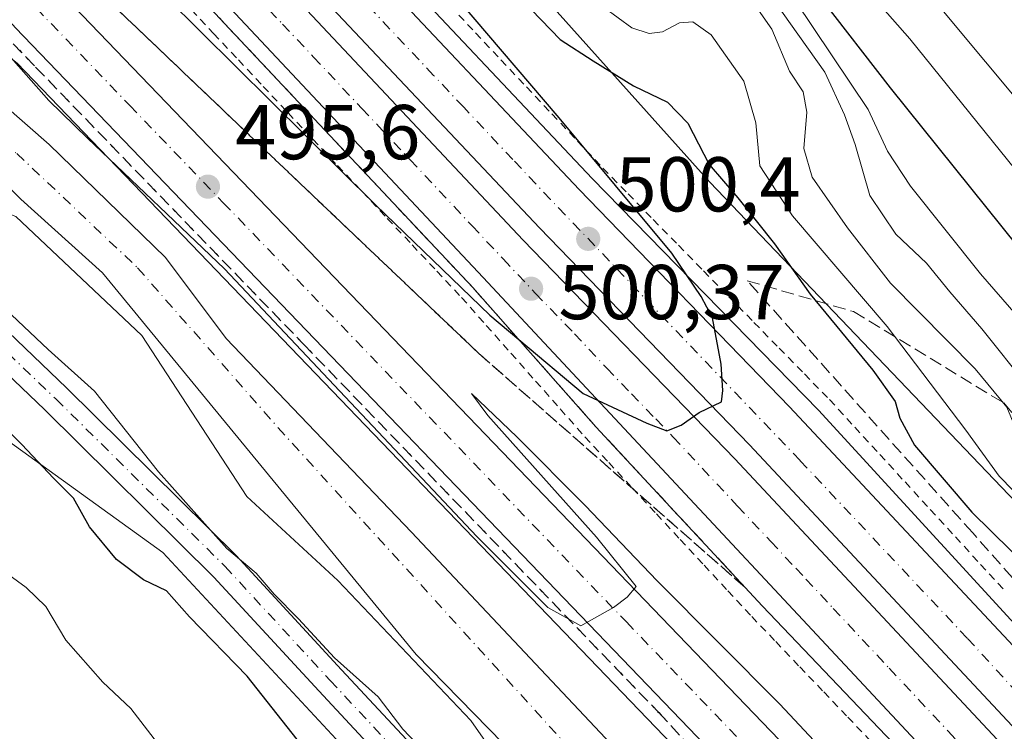
# Model space of a CAD drawing. Units: metres. Extents: x 593426 to 596856, y 4756821 to 4759190.
# Drawn here: x 594548 to 594675, y 4757815 to 4757907 of the extents above; entities that cross this region are included whole.
import ezdxf

# ---------------------------------------------------------------- set-up
doc = ezdxf.new("R2010")
doc.units = ezdxf.units.M
doc.header["$MEASUREMENT"] = 0
for name, pattern in [('DGN Style 2', [1.648017, 0.98881, -0.659207]), ('DGN Style 3', [2.307223, 1.648017, -0.659207]), ('DGN Style 4', [2.638475, 1.318413, -0.659207, 0.001648, -0.659207]), ('DGN Style 5', [1.153612, 0.494405, -0.659207])]:
    doc.linetypes.add(name, pattern=pattern)
for name, color, linetype, lineweight in [('Alambrada', 7, 'DGN Style 2', 0), ('Arbolado forestal CxS', 92, 'Continuous', 0), ('Arcén (en calzada doble)', 91, 'Continuous', 13), ('Camino Cxs', 7, 'Continuous', 0), ('Camino eje', 30, 'DGN Style 4', 13), ('Carretera de calzada doble Cxs', 1, 'Continuous', 13), ('Carretera de calzada doble eje', 1, 'DGN Style 4', 0), ('Carretera de calzada única Cxs', 7, 'Continuous', 13), ('Carretera de calzada única eje', 7, 'DGN Style 4', 0), ('Corriente natural Cxs', 4, 'Continuous', 13), ('Corriente natural eje', 4, 'DGN Style 4', 0), ('Curva de nivel maestra', 30, 'Continuous', 30), ('Curva de nivel normal', 30, 'Continuous', 0), ('Núcleo urbano CxS', 7, 'Continuous', 0), ('Pastizal CxS', 92, 'Continuous', 0), ('Punto de cota en terreno', 7, 'Continuous', 0), ('Ruta', 7, 'DGN Style 5', 30), ('Rótulo de punto de cota en terreno', 7, 'Continuous', 0), ('Senda pavimentada', 7, 'DGN Style 3', 0), ('Suelo desnudo CxS', 253, 'Continuous', 0), ('Talud superficial', 30, 'DGN Style 3', 0)]:
    doc.layers.add(name, color=color, linetype=linetype, lineweight=lineweight)
doc.styles.add('Style-Arial', font='txt')

# ---------------------------------------------------------------- blocks, each defined once
blk = doc.blocks.new('*U12')
at = {"layer": 'Arbolado forestal CxS', "color": 92, "linetype": 'Continuous', "lineweight": 0}
blk.add_polyline3d([(594869.3199, 4757664.8211, 501.1916), (594773.2563, 4757740.5103, 505.878), (594709.7549, 4757810.2869, 508.8736), (594637.4065, 4757885.9727, 499.5012), (594606.1987, 4757920.7985, 502.3179), (594451.3009, 4758078.7221, 505.7097), (594331.9979, 4758220.7059, 514.076), (594318.8089, 4758240.7001, 517.9667), (594329.3737, 4758250.4833, 532.3266), (594331.2101, 4758279.7339, 550.7645), (594318.4563, 4758299.5179, 551.3783), (594305.2525, 4758320.1465, 551.7823), (594284.7955, 4758336.3403, 541.8067), (594249.5669, 4758348.1753, 517.0598), (594242.9433, 4758356.9355, 512.1316), (594233.6089, 4758388.1529, 506.1096), (594230.7549, 4758397.6969, 511.5173), (594196.1323, 4758496.5693, 533.2814), (594169.5133, 4758565.8667, 526.3823), (594144.4893, 4758628.7449, 531.9484), (594135.0351, 4758679.9481, 544.9704)], dxfattribs=at)
blk = doc.blocks.new('*U16')
at = {"layer": 'Pastizal CxS', "color": 92, "linetype": 'Continuous', "lineweight": 0}
blk.add_polyline3d([(594547.9519, 4757881.5277, 491.5904), (594564.1939, 4757866.1873, 491.3941), (594577.7293, 4757845.4325, 492.1958), (594589.4609, 4757834.6041, 491.8493), (594606.6053, 4757816.5565, 491.6367), (594629.0751, 4757784.4103, 493.3335), (594684.4131, 4757724.7029, 493.7305), (594768.1487, 4757647.4861, 492.9444), (594768.7491, 4757634.3785, 498.8795), (594732.0349, 4757645.1057, 497.9597), (594701.0357, 4757657.8323, 501.5119), (594679.0951, 4757667.6679, 504.6133), (594658.6677, 4757672.5855, 507.2758), (594654.1279, 4757683.9341, 506.1018), (594644.9737, 4757700.2381, 506.4991), (594637.3783, 4757729.1489, 503.8907), (594644.6833, 4757743.1873, 498.0077), (594626.0425, 4757771.5945, 496.5663), (594613.8245, 4757788.5829, 496.441), (594590.3629, 4757812.9473, 497.9733), (594566.9014, 4757838.2137, 497.2627), (594544.3419, 4757854.4565, 500.2801)], dxfattribs=at)
blk = doc.blocks.new('*U25')
at = {"layer": 'Núcleo urbano CxS', "color": 7, "linetype": 'Continuous', "lineweight": 0}
for points in [[(594135.0351, 4758679.9481, 544.9704), (594144.4893, 4758628.7449, 531.9484), (594169.5133, 4758565.8667, 526.3823), (594196.1323, 4758496.5693, 533.2814), (594230.7549, 4758397.6969, 511.5173), (594233.6089, 4758388.1529, 506.1096), (594242.9433, 4758356.9355, 512.1316), (594249.5669, 4758348.1753, 517.0598), (594284.7955, 4758336.3403, 541.8067), (594305.2525, 4758320.1465, 551.7823), (594318.4563, 4758299.5179, 551.3783), (594331.2101, 4758279.7339, 550.7645), (594329.3737, 4758250.4833, 532.3266), (594318.8089, 4758240.7001, 517.9667), (594331.9979, 4758220.7059, 514.076), (594451.3009, 4758078.7221, 505.7097), (594606.1987, 4757920.7985, 502.3179), (594637.4065, 4757885.9727, 499.5012), (594709.7549, 4757810.2869, 508.8736), (594773.2563, 4757740.5103, 505.878), (594869.3199, 4757664.8211, 501.1916)], [(594859.9981, 4757605.0562, 490.2811), (594821.2366, 4757630.0593, 490.4026), (594774.2729, 4757664.4552, 490.9906), (594755.1101, 4757679.6301, 490.7185), (594760.1751, 4757682.3667, 492.9621), (594760.0817, 4757682.4419, 492.9699), (594759.9597, 4757682.5501, 492.9751), (594746.9497, 4757694.7301, 493.0649), (594746.8867, 4757694.7909, 493.0576), (594731.9367, 4757709.6309, 493.0617), (594731.8715, 4757709.6977, 493.0552), (594714.8509, 4757727.6771, 493.2946), (594702.8643, 4757739.8715, 493.2823), (594696.4481, 4757745.6351, 493.1608), (594678.2845, 4757765.4721, 493.6611), (594660.2625, 4757784.4867, 494.1415), (594649.6597, 4757795.6791, 493.8758), (594548.1443, 4757901.2881, 495.189), (594530.0499, 4757915.4739, 494.623), (594530.2989, 4757921.0453, 495.3794), (594523.9687, 4757928.1201, 495.5803), (594470.0793, 4757983.2183, 496.2629), (594403.1727, 4758049.8449, 497.1553), (594380.9533, 4758072.4119, 497.5005)]]:
    blk.add_polyline3d(points, dxfattribs=at)
blk = doc.blocks.new('*U26')
at = {"layer": 'Arbolado forestal CxS', "color": 92, "linetype": 'Continuous', "lineweight": 0}
for points in [[(594544.3419, 4757854.4565, 500.2801), (594566.9014, 4757838.2137, 497.2627), (594590.3629, 4757812.9473, 497.9733), (594613.8245, 4757788.5829, 496.441), (594626.0425, 4757771.5945, 496.5663), (594605.6547, 4757774.5075, 500.9933), (594583.3599, 4757789.4053, 504.7992), (594552.1334, 4757812.7729, 508.7704), (594544.4031, 4757804.3019, 514.2011)], [(594797.6747, 4757612.5063, 500.137), (594786.6319, 4757622.9357, 499.0592), (594782.9511, 4757629.6843, 496.912), (594777.4953, 4757639.0747, 493.7206), (594776.0965, 4757640.3337, 493.5098), (594768.1487, 4757647.4861, 492.9444), (594684.4131, 4757724.7029, 493.7305), (594629.0751, 4757784.4103, 493.3335), (594606.6053, 4757816.5565, 491.6367), (594589.4609, 4757834.6041, 491.8493), (594577.7293, 4757845.4325, 492.1958), (594564.1939, 4757866.1873, 491.3941), (594547.9519, 4757881.5277, 491.5904)], [(594543.8001, 4757888.5101, 491.5172), (594548.6001, 4757883.7901, 491.4011), (594559.1201, 4757874.2701, 491.1691), (594599.5601, 4757825.0701, 491.4293), (594644.2631, 4757779.2846, 491.5572), (594645.4226, 4757778.1128, 491.5903), (594645.5417, 4757777.9925, 491.5863), (594645.6006, 4757777.933, 491.5839), (594645.7225, 4757777.8098, 491.5777), (594649.4191, 4757774.0742, 491.6762), (594650.5469, 4757772.9346, 491.4169), (594695.1601, 4757729.4701, 490.3472), (594719.4401, 4757704.7501, 489.9511), (594746.8885, 4757675.7001, 489.5996), (594770.9656, 4757656.65, 489.7176), (594797.424, 4757638.9229, 489.202), (594822.2949, 4757621.5927, 489.2743), (594845.8801, 4757606.6701, 489.0682)]]:
    blk.add_polyline3d(points, dxfattribs=at)
blk = doc.blocks.new('5PATER')
at = {"layer": 'Punto de cota en terreno', "linetype": 'Continuous', "lineweight": 0}
h = blk.add_hatch(color=51, dxfattribs=at)
edge = h.paths.add_edge_path()
edge.add_ellipse((0, 0), major_axis=(-0.11, -0.111), ratio=0.999422, start_angle=0, end_angle=360)

msp = doc.modelspace()

# ---------------------------------------------------------------- linework, layer by layer
at = {"layer": 'Alambrada', "color": 7, "linetype": 'DGN Style 2', "lineweight": 0}
for points in [[(594570.6001, 4757908.1701, 501.0799), (594573.4401, 4757905.1201, 501.1086), (594576.6371, 4757901.7171, 500.8566), (594579.8341, 4757898.3141, 500.7341), (594583.0311, 4757894.9111, 500.7695), (594586.2281, 4757891.5081, 500.6331), (594589.4251, 4757888.1051, 500.6446), (594592.6221, 4757884.7021, 500.5076), (594595.8191, 4757881.2991, 500.3371), (594599.0161, 4757877.8961, 500.3904), (594602.2131, 4757874.4931, 500.3272), (594605.4101, 4757871.0901, 499.9658), (594608.5861, 4757867.5001, 499.8391), (594611.7621, 4757863.9101, 499.6352), (594614.9381, 4757860.3201, 499.5915), (594618.1141, 4757856.7301, 499.6444), (594621.2901, 4757853.1401, 499.623), (594624.3615, 4757849.8301, 499.5995), (594627.4329, 4757846.5201, 499.6424), (594630.5043, 4757843.2101, 499.5953), (594633.5757, 4757839.9001, 499.6471), (594636.6471, 4757836.5901, 499.4641), (594639.7187, 4757833.2801, 499.6344), (594642.7901, 4757829.9701, 499.3823), (594645.8837, 4757826.7275, 499.1074), (594648.9775, 4757823.4851, 498.9813), (594652.0713, 4757820.2425, 498.9995), (594655.1651, 4757817.0001, 498.9558), (594658.2587, 4757813.7575, 498.7549)], [(594603.9101, 4757908.7133, 500.7605), (594607.1933, 4757905.2245, 500.4447), (594610.4767, 4757901.7357, 500.2571), (594613.7601, 4757898.2467, 500.167), (594617.0433, 4757894.7579, 499.8917), (594620.3267, 4757891.2689, 499.5844), (594623.6101, 4757887.7801, 499.4207), (594626.8557, 4757884.4633, 499.2191), (594630.1011, 4757881.1467, 499.5356), (594633.3467, 4757877.8301, 499.4314), (594636.5923, 4757874.5133, 499.2503), (594639.8379, 4757871.1967, 499.7633), (594643.0833, 4757867.8801, 500.0033), (594646.3289, 4757864.5633, 501.082), (594649.5745, 4757861.2467, 500.1485), (594652.8201, 4757857.9301, 499.2637), (594656.0639, 4757854.3905, 499.579), (594659.3077, 4757850.8511, 499.7898), (594662.5515, 4757847.3115, 499.1848), (594665.7953, 4757843.7719, 500.4669), (594669.0391, 4757840.2325, 500.5252), (594672.2829, 4757836.6929, 499.1123), (594675.5267, 4757833.1533, 499.1342)]]:
    msp.add_polyline3d(points, dxfattribs=at)
at = {"layer": 'Arbolado forestal CxS', "color": 92, "linetype": 'Continuous', "lineweight": 0}
for points in [[(594053.5657, 4758769.3453, 553.2406), (594078.2421, 4758742.5665, 550.367), (594108.8225, 4758711.9859, 551.1381), (594135.0351, 4758679.9481, 544.9704), (594144.4893, 4758628.7449, 531.9484), (594169.5133, 4758565.8667, 526.3823), (594196.1323, 4758496.5693, 533.2814), (594230.7549, 4758397.6969, 511.5173), (594233.6089, 4758388.1529, 506.1096), (594242.9433, 4758356.9355, 512.1316), (594249.5669, 4758348.1753, 517.0598), (594284.7955, 4758336.3403, 541.8067), (594305.2525, 4758320.1465, 551.7823), (594318.4563, 4758299.5179, 551.3783), (594331.2101, 4758279.7339, 550.7645), (594329.3737, 4758250.4833, 532.3266), (594318.8089, 4758240.7001, 517.9667), (594331.9979, 4758220.7059, 514.076), (594451.3009, 4758078.7221, 505.7097), (594606.1987, 4757920.7985, 502.3179), (594637.4065, 4757885.9727, 499.5012), (594709.7549, 4757810.2869, 508.8736), (594773.2563, 4757740.5103, 505.878), (594869.3199, 4757664.8211, 501.1916)], [(594347.6401, 4757990.5901, 493.9088), (594347.9389, 4757980.2719, 498.3213), (594377.5847, 4757967.5665, 497.3849), (594427.5593, 4757942.1555, 494.6451), (594479.2285, 4757916.7447, 493.6764), (594516.4975, 4757893.8751, 494.3361), (594547.9519, 4757881.5277, 491.5904), (594564.1939, 4757866.1873, 491.3941), (594577.7293, 4757845.4325, 492.1958), (594589.4609, 4757834.6041, 491.8493), (594606.6053, 4757816.5565, 491.6367), (594629.0751, 4757784.4103, 493.3335), (594684.4131, 4757724.7029, 493.7305), (594768.1487, 4757647.4861, 492.9444)], [(594228.5087, 4757981.6917, 524.7046), (594262.7996, 4757979.8867, 515.396), (594286.2615, 4757978.9846, 510.5126), (594298.9492, 4757974.9557, 509.4542), (594303.3179, 4757961.8505, 513.4484), (594326.6177, 4757950.2001, 512.3755), (594355.7437, 4757942.9182, 510.6501), (594365.9379, 4757944.3749, 508.6158), (594389.239, 4757938.5501, 504.8352), (594409.6268, 4757941.4619, 498.9743), (594418.1276, 4757937.2113, 498.0295), (594421.2769, 4757935.6365, 498.0426), (594435.8395, 4757918.1621, 501.8339), (594466.4213, 4757896.3189, 503.1494), (594485.3531, 4757887.5805, 502.9514), (594503.1265, 4757858.8691, 510.0156), (594526.2943, 4757855.3587, 505.3663), (594544.3419, 4757854.4565, 500.2801), (594566.9014, 4757838.2137, 497.2627), (594590.3629, 4757812.9473, 497.9733), (594613.8245, 4757788.5829, 496.441), (594626.0425, 4757771.5945, 496.5663)], [(594530.0499, 4757915.4739, 494.623), (594548.1443, 4757901.2881, 495.189), (594649.6597, 4757795.6791, 493.8758), (594660.2625, 4757784.4867, 494.1415), (594678.2845, 4757765.4721, 493.6611), (594696.4481, 4757745.6351, 493.1608), (594702.8643, 4757739.8715, 493.2823), (594714.8509, 4757727.6771, 493.2946), (594731.8715, 4757709.6977, 493.0552), (594731.9367, 4757709.6309, 493.0617), (594746.8867, 4757694.7909, 493.0576), (594746.9497, 4757694.7301, 493.0649), (594759.9597, 4757682.5501, 492.9751), (594760.0817, 4757682.4419, 492.9699), (594760.1751, 4757682.3667, 492.9621), (594755.1101, 4757679.6301, 490.7185)], [(594548.1443, 4757901.2881, 495.189), (594649.6597, 4757795.6791, 493.8758), (594660.2625, 4757784.4867, 494.1415), (594678.2845, 4757765.4721, 493.6611), (594696.4481, 4757745.6351, 493.1608), (594702.8643, 4757739.8715, 493.2823), (594714.8509, 4757727.6771, 493.2946), (594731.8715, 4757709.6977, 493.0552), (594731.9367, 4757709.6309, 493.0617), (594746.8867, 4757694.7909, 493.0576), (594746.9497, 4757694.7301, 493.0649), (594759.9597, 4757682.5501, 492.9751)], [(594755.1101, 4757679.6301, 490.7185), (594709.5901, 4757725.9601, 491.379), (594658.4183, 4757777.631, 491.565), (594656.0496, 4757780.1556, 491.9318), (594652.6301, 4757783.8001, 491.5451), (594652.4557, 4757783.9854, 491.5491), (594598.9601, 4757840.8301, 491.9682), (594575.0801, 4757865.7901, 492.1808), (594567.2401, 4757876.2701, 493.0079), (594552.2301, 4757890.8201, 493.4065), (594543.1601, 4757898.7501, 493.372)], [(594543.1601, 4757898.7501, 493.372), (594552.2301, 4757890.8201, 493.4065), (594567.2401, 4757876.2701, 493.0079), (594575.0801, 4757865.7901, 492.1808), (594598.9601, 4757840.8301, 491.9682), (594652.4557, 4757783.9854, 491.5491), (594652.6301, 4757783.8001, 491.5451), (594656.0496, 4757780.1556, 491.9318), (594658.4183, 4757777.631, 491.565), (594709.5901, 4757725.9601, 491.379), (594755.1101, 4757679.6301, 490.7185)], [(594543.8001, 4757888.5101, 491.5172), (594548.6001, 4757883.7901, 491.4011), (594559.1201, 4757874.2701, 491.1691), (594599.5601, 4757825.0701, 491.4293), (594644.2631, 4757779.2846, 491.5572), (594645.4226, 4757778.1128, 491.5903), (594645.5417, 4757777.9925, 491.5863), (594645.6006, 4757777.933, 491.5839), (594645.7225, 4757777.8098, 491.5777), (594649.4191, 4757774.0742, 491.6762), (594650.5469, 4757772.9346, 491.4169), (594695.1601, 4757729.4701, 490.3472), (594719.4401, 4757704.7501, 489.9511), (594746.8885, 4757675.7001, 489.5996), (594770.9656, 4757656.65, 489.7176), (594797.424, 4757638.9229, 489.202), (594822.2949, 4757621.5927, 489.2743), (594845.8801, 4757606.6701, 489.0682)]]:
    msp.add_polyline3d(points, dxfattribs=at)
at = {"layer": 'Arcén (en calzada doble)', "color": 91, "linetype": 'Continuous', "lineweight": 13}
for points in [[(594443.7601, 4758077.3601, 506.0495), (594466.8001, 4758052.5401, 505.2966), (594485.7301, 4758032.6601, 505.7678), (594542.4201, 4757971.9601, 503.5635), (594585.8501, 4757925.1501, 500.8445), (594592.6401, 4757917.8501, 500.7842), (594622.2101, 4757886.4301, 499.9136), (594651.4101, 4757856.5901, 499.1542), (594719.5301, 4757782.2601, 499.762), (594764.5701, 4757736.1801, 499.9842), (594797.3701, 4757706.0101, 497.1562), (594816.2301, 4757691.1601, 496.8244), (594831.4201, 4757680.2401, 496.9944), (594885.5701, 4757644.0001, 497.3741)], [(594421.5501, 4758070.5401, 506.0262), (594445.4101, 4758044.5201, 505.1185), (594481.6601, 4758006.5601, 503.8794), (594507.0501, 4757979.0001, 503.0806), (594540.8901, 4757943.0901, 502.021), (594566.3201, 4757915.5901, 501.3216), (594574.8501, 4757906.4301, 501.0794), (594606.8301, 4757872.3901, 500.2549), (594622.7101, 4757854.4401, 499.8145), (594644.1901, 4757831.3001, 499.395), (594668.9401, 4757805.3501, 498.7967), (594690.4401, 4757781.8201, 498.5712), (594718.4601, 4757752.9001, 498.4552), (594738.7801, 4757731.0601, 498.4285), (594761.1901, 4757709.0601, 498.1954), (594782.1901, 4757690.8301, 498.1654), (594797.8001, 4757677.4301, 498.5181), (594815.1201, 4757663.8901, 498.1382), (594839.5301, 4757647.4301, 497.8064), (594860.8301, 4757633.3901, 497.513)]]:
    msp.add_polyline3d(points, dxfattribs=at)
at = {"layer": 'Camino Cxs', "color": 7, "linetype": 'Continuous', "lineweight": 0}
for points in [[(594538.3639, 4757874.8581, 502.9208), (594554.4981, 4757859.4669, 500.6865), (594576.3457, 4757837.8313, 499.7425), (594589.9189, 4757823.0917, 502.1587), (594601.8587, 4757810.3065, 500.4879), (594610.0527, 4757801.8997, 498.7518), (594620.2933, 4757789.4189, 498.5436), (594632.9349, 4757772.6343, 496.2853), (594636.5385, 4757767.4615, 496.3496), (594636.1031, 4757767.0657, 496.6438), (594634.9317, 4757762.7701, 499.037), (594629.6951, 4757770.2871, 499.8488), (594617.1483, 4757786.9461, 499.4917), (594607.0689, 4757799.2303, 500.9974), (594598.9645, 4757807.5451, 504.7763), (594586.9859, 4757820.3717, 504.8063), (594573.4657, 4757835.0539, 501.2107), (594551.7101, 4757856.5983, 503.6318), (594535.6709, 4757871.8989, 509.2436)], [(594538.3639, 4757874.8581, 502.9208), (594554.4981, 4757859.4669, 500.6865), (594576.3457, 4757837.8313, 499.7425), (594589.9189, 4757823.0917, 502.1587), (594601.8587, 4757810.3065, 500.4879), (594610.0527, 4757801.8997, 498.7518), (594620.2933, 4757789.4189, 498.5436), (594632.9349, 4757772.6343, 496.2853), (594636.5385, 4757767.4615, 496.3496)], [(594634.9317, 4757762.7701, 499.037), (594629.6951, 4757770.2871, 499.8488), (594617.1483, 4757786.9461, 499.4917), (594607.0689, 4757799.2303, 500.9974), (594598.9645, 4757807.5451, 504.7763), (594586.9859, 4757820.3717, 504.8063), (594573.4657, 4757835.0539, 501.2107), (594551.7101, 4757856.5983, 503.6318), (594535.6709, 4757871.8989, 509.2436)]]:
    msp.add_polyline3d(points, dxfattribs=at)
at = {"layer": 'Camino eje', "color": 30, "linetype": 'DGN Style 4', "lineweight": 13}
msp.add_polyline3d([(594537.0173, 4757873.3785, 505.6596), (594553.1041, 4757858.0327, 500.4101), (594574.9057, 4757836.4425, 499.7215), (594588.4525, 4757821.7317, 503.3202), (594600.4117, 4757808.9259, 502.1468), (594608.5609, 4757800.5649, 499.3894), (594618.7209, 4757788.1825, 498.2683), (594631.3151, 4757771.4607, 497.6818), (594636.7349, 4757763.6807, 497.0849)], dxfattribs=at)
at = {"layer": 'Carretera de calzada doble Cxs', "color": 1, "linetype": 'Continuous', "lineweight": 13}
for points in [[(594428.0701, 4758076.5901, 506.1727), (594451.9201, 4758050.6101, 505.3059), (594488.1601, 4758012.6501, 504.1837), (594513.5701, 4757985.0801, 503.3695), (594547.3901, 4757949.1801, 502.3103), (594572.8501, 4757921.6601, 501.5694), (594581.3701, 4757912.5101, 501.3187), (594613.3301, 4757878.4901, 500.4762), (594640.6001, 4757850.2901, 499.8552), (594682.4201, 4757805.5601, 499.0503), (594697.4201, 4757788.1301, 498.7543), (594713.1401, 4757770.6801, 498.5468), (594740.1901, 4757742.5201, 498.2828), (594758.0701, 4757725.5901, 498.1265), (594780.7801, 4757705.2601, 497.9237), (594799.6001, 4757689.1701, 497.7902), (594819.3201, 4757673.5801, 497.6717), (594834.6601, 4757662.4701, 497.593), (594854.2601, 4757649.2401, 497.4801)], [(594428.0701, 4758076.5901, 506.1727), (594451.9201, 4758050.6101, 505.3059), (594488.1601, 4758012.6501, 504.1837), (594513.5701, 4757985.0801, 503.3695), (594547.3901, 4757949.1801, 502.3103), (594572.8501, 4757921.6601, 501.5694), (594581.3701, 4757912.5101, 501.3187), (594613.3301, 4757878.4901, 500.4762), (594640.6001, 4757850.2901, 499.8552), (594682.4201, 4757805.5601, 499.0503), (594697.4201, 4757788.1301, 498.7543), (594713.1401, 4757770.6801, 498.5468), (594740.1901, 4757742.5201, 498.2828), (594758.0701, 4757725.5901, 498.1265), (594780.7801, 4757705.2601, 497.9237), (594799.6001, 4757689.1701, 497.7902), (594819.3201, 4757673.5801, 497.6717), (594834.6601, 4757662.4701, 497.593), (594854.2601, 4757649.2401, 497.4801)], [(594442.1401, 4758075.8601, 505.6876), (594465.1901, 4758051.0201, 505.092), (594484.1201, 4758031.1401, 504.834), (594540.8001, 4757970.4401, 503.0207), (594584.2301, 4757923.6501, 501.1123), (594591.0301, 4757916.3401, 500.9719), (594620.5701, 4757885.0201, 500.1489), (594647.6701, 4757857.0101, 499.5512), (594689.6901, 4757812.0701, 498.729), (594704.7301, 4757794.5701, 499.0789), (594720.2801, 4757777.3301, 498.539), (594747.0701, 4757749.4401, 497.9229), (594764.6701, 4757732.7701, 498.0831), (594787.2101, 4757712.5901, 497.3157), (594805.8001, 4757696.6901, 497.1451), (594825.2101, 4757681.3501, 497.0608), (594840.2501, 4757670.4401, 496.9659), (594859.6401, 4757657.3801, 497.0058)], [(594442.1401, 4758075.8601, 505.6876), (594465.1901, 4758051.0201, 505.092), (594484.1201, 4758031.1401, 504.834), (594540.8001, 4757970.4401, 503.0207), (594584.2301, 4757923.6501, 501.1123), (594591.0301, 4757916.3401, 500.9719), (594620.5701, 4757885.0201, 500.1489), (594647.6701, 4757857.0101, 499.5512), (594689.6901, 4757812.0701, 498.729), (594704.7301, 4757794.5701, 499.0789), (594720.2801, 4757777.3301, 498.539), (594747.0701, 4757749.4401, 497.9229), (594764.6701, 4757732.7701, 498.0831), (594787.2101, 4757712.5901, 497.3157), (594805.8001, 4757696.6901, 497.1451), (594825.2101, 4757681.3501, 497.0608), (594840.2501, 4757670.4401, 496.9659), (594859.6401, 4757657.3801, 497.0058)], [(594911.4501, 4757603.6401, 495.9489), (594849.9801, 4757642.7101, 497.5986), (594830.1901, 4757656.0701, 497.789), (594814.6001, 4757667.3401, 497.95), (594794.6401, 4757683.1401, 498.0413), (594775.6401, 4757699.3801, 498.1291), (594752.7801, 4757719.8501, 498.321), (594734.6901, 4757736.9901, 498.4055), (594707.4201, 4757765.3601, 498.432), (594691.5501, 4757782.9701, 498.6182), (594676.6201, 4757800.3401, 498.8484), (594608.1901, 4757873.6601, 500.2945), (594576.2101, 4757907.6901, 501.1038), (594567.6701, 4757916.8501, 501.3733), (594542.2501, 4757944.3601, 502.1356), (594508.4201, 4757980.2601, 503.1563), (594483.0101, 4758007.8301, 504.0012), (594446.7601, 4758045.8001, 505.1143), (594422.9101, 4758071.8101, 505.9582)], [(594911.4501, 4757603.6401, 495.9489), (594849.9801, 4757642.7101, 497.5986), (594830.1901, 4757656.0701, 497.789), (594814.6001, 4757667.3401, 497.95), (594794.6401, 4757683.1401, 498.0413), (594775.6401, 4757699.3801, 498.1291), (594752.7801, 4757719.8501, 498.321), (594734.6901, 4757736.9901, 498.4055), (594707.4201, 4757765.3601, 498.432), (594691.5501, 4757782.9701, 498.6182), (594676.6201, 4757800.3401, 498.8484), (594608.1901, 4757873.6601, 500.2945), (594576.2101, 4757907.6901, 501.1038), (594567.6701, 4757916.8501, 501.3733), (594542.2501, 4757944.3601, 502.1356), (594508.4201, 4757980.2601, 503.1563), (594483.0101, 4758007.8301, 504.0012), (594446.7601, 4758045.8001, 505.1143), (594422.9101, 4758071.8101, 505.9582)], [(594855.7101, 4757651.4301, 497.3893), (594836.1601, 4757664.6001, 497.4615), (594820.8901, 4757675.6701, 497.5453), (594801.2601, 4757691.1801, 497.6629), (594782.5101, 4757707.2301, 497.8092), (594759.8501, 4757727.5201, 498.0218), (594742.0501, 4757744.3901, 498.2163), (594715.0701, 4757772.4701, 498.5285), (594699.3901, 4757789.8501, 498.7399), (594684.3701, 4757807.3101, 499.0219), (594642.5001, 4757852.0901, 499.8408), (594615.4401, 4757880.0701, 500.4576), (594585.8501, 4757911.5001, 501.2163), (594579.0301, 4757918.8201, 501.4153), (594535.6001, 4757965.6101, 502.73), (594478.9601, 4758026.2601, 504.529), (594460.0301, 4758046.1701, 505.1131), (594436.9201, 4758071.0601, 505.8941)], [(594855.7101, 4757651.4301, 497.3893), (594836.1601, 4757664.6001, 497.4615), (594820.8901, 4757675.6701, 497.5453), (594801.2601, 4757691.1801, 497.6629), (594782.5101, 4757707.2301, 497.8092), (594759.8501, 4757727.5201, 498.0218), (594742.0501, 4757744.3901, 498.2163), (594715.0701, 4757772.4701, 498.5285), (594699.3901, 4757789.8501, 498.7399), (594684.3701, 4757807.3101, 499.0219), (594642.5001, 4757852.0901, 499.8408), (594615.4401, 4757880.0701, 500.4576), (594585.8501, 4757911.5001, 501.2163), (594579.0301, 4757918.8201, 501.4153), (594535.6001, 4757965.6101, 502.73), (594478.9601, 4758026.2601, 504.529), (594460.0301, 4758046.1701, 505.1131), (594436.9201, 4758071.0601, 505.8941)]]:
    msp.add_polyline3d(points, dxfattribs=at)
at = {"layer": 'Carretera de calzada doble eje', "color": 1, "linetype": 'DGN Style 4', "lineweight": 0}
for points in [[(594860.7501, 4757652.3601, 497.2107), (594843.2301, 4757664.1801, 497.2241), (594830.3501, 4757673.2901, 497.2747), (594819.3701, 4757681.1801, 497.3691), (594797.9601, 4757698.7201, 497.4829), (594782.7601, 4757711.7901, 497.5809), (594766.0501, 4757726.6501, 497.7578), (594741.9401, 4757749.3101, 498.1103), (594720.5001, 4757771.4201, 498.4179), (594701.6201, 4757792.3401, 498.6765), (594686.2601, 4757810.0101, 498.9158), (594670.5701, 4757827.1701, 499.2162), (594649.0301, 4757850.0701, 499.6331), (594616.8701, 4757883.7301, 500.3969), (594612.0101, 4757888.8801, 500.5021), (594605.6701, 4757895.6301, 500.6743), (594601.8001, 4757899.7301, 500.7758), (594591.9801, 4757910.1701, 501.0444)], [(594578.7801, 4757910.1001, 501.2075), (594582.3201, 4757906.3501, 501.0987), (594586.3201, 4757902.0901, 501.0016), (594592.5501, 4757895.4701, 500.8256), (594594.7801, 4757893.0901, 500.7682), (594598.7801, 4757888.8401, 500.6606), (594606.7601, 4757880.3301, 500.4847), (594610.7601, 4757876.0701, 500.3891), (594614.9201, 4757871.6301, 500.2783), (594619.9401, 4757866.4301, 500.1566), (594624.1001, 4757861.9901, 500.0512), (594627.2801, 4757858.6801, 499.9746), (594630.4201, 4757855.4401, 499.9359), (594632.6901, 4757853.0901, 499.8711), (594640.9801, 4757844.1901, 499.6993), (594645.2501, 4757839.6401, 499.6094), (594648.4601, 4757836.1901, 499.5426), (594649.7801, 4757834.8001, 499.5231), (594653.3001, 4757831.0101, 499.4528), (594660.5101, 4757823.3001, 499.2938), (594668.1201, 4757815.1701, 499.1488), (594671.7101, 4757811.3101, 499.084), (594674.8001, 4757808.0001, 499.0267), (594678.4101, 4757804.1401, 498.9681)]]:
    msp.add_polyline3d(points, dxfattribs=at)
at = {"layer": 'Carretera de calzada única Cxs', "color": 7, "linetype": 'Continuous', "lineweight": 13}
for points in [[(594660.1717, 4757788.9445, 494.6242), (594651.8301, 4757797.7501, 494.4416), (594547.9201, 4757905.8501, 495.6836), (594526.1601, 4757930.1701, 496.2687), (594472.2101, 4757985.3301, 496.6763), (594405.3001, 4758051.9601, 497.1669), (594363.7301, 4758094.1801, 497.7167), (594328.1901, 4758131.3501, 498.1922), (594322.8397, 4758137.0403, 498.2611)], [(594883.3501, 4757597.3901, 492.9748), (594845.5101, 4757624.1501, 493.389), (594820.5301, 4757641.6901, 495.1634), (594799.2101, 4757655.9801, 494.7145), (594762.0101, 4757684.7401, 493.8513), (594749.0001, 4757696.9201, 493.7413), (594734.0501, 4757711.7601, 493.8226), (594717.0101, 4757729.7601, 494.3075), (594696.2101, 4757750.9201, 494.3284), (594662.3181, 4757786.6787, 494.4785), (594660.1717, 4757788.9445, 494.6242), (594651.8301, 4757797.7501, 494.4416), (594547.9201, 4757905.8501, 495.6836), (594526.1601, 4757930.1701, 496.2687), (594472.2101, 4757985.3301, 496.6763), (594405.3001, 4758051.9601, 497.1669), (594363.7301, 4758094.1801, 497.7167)], [(594410.0301, 4758056.6701, 498.648), (594476.9601, 4757990.0201, 498.2065), (594530.9201, 4757934.8401, 497.112), (594553.2801, 4757910.9101, 496.0588), (594657.1601, 4757802.8301, 495.0535), (594701.5101, 4757756.0201, 495.1056), (594722.3201, 4757734.8601, 495.2087), (594739.3201, 4757716.9101, 495.0587), (594754.1001, 4757702.2201, 494.3373), (594766.8001, 4757690.3401, 494.4763), (594803.5101, 4757661.9401, 495.0847), (594824.6901, 4757647.7601, 494.9625), (594849.7101, 4757630.1801, 494.712), (594886.1901, 4757604.3001, 494.8935)], [(594410.0301, 4758056.6701, 498.648), (594476.9601, 4757990.0201, 498.2065), (594530.9201, 4757934.8401, 497.112), (594553.2801, 4757910.9101, 496.0588), (594657.1601, 4757802.8301, 495.0535), (594701.5101, 4757756.0201, 495.1056), (594722.3201, 4757734.8601, 495.2087), (594739.3201, 4757716.9101, 495.0587), (594754.1001, 4757702.2201, 494.3373), (594766.8001, 4757690.3401, 494.4763), (594803.5101, 4757661.9401, 495.0847), (594824.6901, 4757647.7601, 494.9625), (594849.7101, 4757630.1801, 494.712), (594886.1901, 4757604.3001, 494.8935)]]:
    msp.add_polyline3d(points, dxfattribs=at)
at = {"layer": 'Carretera de calzada única eje', "color": 7, "linetype": 'DGN Style 4', "lineweight": 0}
msp.add_polyline3d([(594323.5103, 4758141.2103, 498.7835), (594330.6201, 4758133.6501, 498.5489), (594339.4801, 4758124.3601, 498.4207), (594357.2501, 4758105.7701, 498.0015), (594366.1201, 4758096.5001, 497.7817), (594407.6701, 4758054.3101, 497.3661), (594416.1401, 4758045.8901, 497.2506), (594424.6001, 4758037.4601, 497.3721), (594458.0501, 4758004.1501, 496.9167), (594474.5801, 4757987.6801, 496.7631), (594488.0701, 4757973.8801, 496.529), (594528.5501, 4757932.5001, 495.9525), (594539.7101, 4757920.5401, 495.7636), (594550.6001, 4757908.3801, 495.671), (594562.6401, 4757895.8401, 495.6038), (594574.6901, 4757883.3201, 495.4916), (594626.6401, 4757829.2601, 494.8617), (594641.8001, 4757813.5001, 494.6755), (594654.5001, 4757800.2901, 494.6297), (594659.8001, 4757794.6801, 494.5412), (594663.9855, 4757790.2659, 494.5311)], dxfattribs=at)
at = {"layer": 'Corriente natural Cxs', "color": 4, "linetype": 'Continuous', "lineweight": 13}
for points in [[(594543.1601, 4757898.7501, 493.372), (594552.2301, 4757890.8201, 493.4065), (594567.2401, 4757876.2701, 493.0079), (594575.0801, 4757865.7901, 492.1808), (594598.9601, 4757840.8301, 491.9682), (594652.4557, 4757783.9854, 491.5491), (594648.9572, 4757780.7766, 490.6858), (594645.7225, 4757777.8098, 491.5777), (594645.6006, 4757777.933, 491.5839), (594645.5417, 4757777.9925, 491.5863), (594645.4226, 4757778.1128, 491.5903), (594644.2631, 4757779.2846, 491.5572), (594599.5601, 4757825.0701, 491.4293), (594559.1201, 4757874.2701, 491.1691), (594548.6001, 4757883.7901, 491.4011), (594543.8001, 4757888.5101, 491.5172)], [(594543.1601, 4757898.7501, 493.372), (594552.2301, 4757890.8201, 493.4065), (594567.2401, 4757876.2701, 493.0079), (594575.0801, 4757865.7901, 492.1808), (594598.9601, 4757840.8301, 491.9682), (594652.4557, 4757783.9854, 491.5491)], [(594645.7225, 4757777.8098, 491.5777), (594645.6006, 4757777.933, 491.5839), (594645.5417, 4757777.9925, 491.5863), (594645.4226, 4757778.1128, 491.5903), (594644.2631, 4757779.2846, 491.5572), (594599.5601, 4757825.0701, 491.4293), (594559.1201, 4757874.2701, 491.1691), (594548.6001, 4757883.7901, 491.4011), (594543.8001, 4757888.5101, 491.5172)]]:
    msp.add_polyline3d(points, dxfattribs=at)
at = {"layer": 'Corriente natural eje', "color": 4, "linetype": 'DGN Style 4', "lineweight": 0}
msp.add_polyline3d([(594286.3472, 4758066.755, 492.9238), (594291.9035, 4758055.3779, 493.5983), (594306.7202, 4758034.2112, 493.0944), (594318.0973, 4758020.7174, 492.9508), (594335.5598, 4758004.8424, 493.0785), (594352.3601, 4757991.5401, 492.497), (594396.9601, 4757970.7701, 493.0064), (594429.7701, 4757957.9701, 492.6678), (594452.8501, 4757943.7801, 492.1268), (594468.4201, 4757930.9801, 492.7232), (594515.2701, 4757904.9701, 491.8917), (594533.9001, 4757896.9001, 491.5878), (594548.0801, 4757889.6701, 491.7645), (594563.6501, 4757874.9201, 491.5148), (594581.7301, 4757854.3301, 491.1216), (594641.9301, 4757788.0901, 490.1662), (594648.9572, 4757780.7766, 490.6858)], dxfattribs=at)
at = {"layer": 'Curva de nivel maestra', "color": 30, "linetype": 'Continuous', "lineweight": 30, "flags": 128}
for points, elevation in [([(594522.12, 4757954.5601), (594594.36, 4757882.9801), (594609.04, 4757868.8101), (594612.7624, 4757865.6844), (594621.08, 4757858.7001), (594629.26, 4757854.8801), (594631.84, 4757853.9201), (594633.7, 4757854.6201), (594636.03, 4757856.2701), (594638.9, 4757857.6401), (594639.08, 4757859.1201), (594638.85, 4757862.5201), (594637.74, 4757868.4601), (594636.26, 4757871.2101), (594632.51, 4757876.7901), (594617.96, 4757894.2601), (594586.75, 4757930.8901)], 500), ([(594613.15, 4757909.5101), (594618.1, 4757904.3401), (594622.36, 4757901.6001), (594627.54, 4757898.3801), (594631.93, 4757896.2701), (594634.54, 4757893.5701), (594637.32, 4757888.2601), (594640.99, 4757883.9401), (594645.73, 4757878.0201), (594650.34, 4757871.5401), (594658.4, 4757861.7201), (594661.27, 4757857.7001), (594661.87, 4757855.5201), (594663.78, 4757852.0601), (594671.14, 4757843.4301), (594686.3, 4757828.5501)], 500), ([(594651.57, 4757909.8501), (594660.63, 4757898.1101), (594677.15, 4757877.6001), (594689.93, 4757863.0801), (594697.33, 4757855.2801), (594710.9, 4757840.0001), (594727.16, 4757822.7401), (594739.28, 4757808.2901), (594760.03, 4757786.7801), (594801.51, 4757747.6501), (594820.6, 4757732.4701), (594841.26, 4757717.5501), (594857.64, 4757707.9201)], 525), ([(594584.22, 4757814.1201), (594577.75, 4757822.2701), (594570.33, 4757829.9301), (594567.37, 4757833.2601), (594564.42, 4757834.6901), (594560.93, 4757837.3301), (594557.44, 4757841.5401), (594555.38, 4757845.2301), (594552.82, 4757847.8001), (594548.74, 4757852.1601), (594544.75, 4757856.1301)], 500)]:
    msp.add_lwpolyline(points, dxfattribs=dict(at, elevation=elevation))
at = {"layer": 'Curva de nivel normal', "color": 30, "linetype": 'Continuous', "lineweight": 0, "flags": 128}
for points, elevation in [([(594859.35, 4757720.74), (594847.7, 4757728.98), (594837.77, 4757736.88), (594825.54, 4757744.82), (594800.87, 4757765.85), (594769.52, 4757794.71), (594758.41, 4757806.01), (594749.92, 4757815.42), (594737.83, 4757829.88), (594729.14, 4757838.44), (594716.61, 4757850.98), (594682.86, 4757889.57), (594662.99, 4757913.41), (594642.56, 4757936.43), (594627.73, 4757953.42), (594618.51, 4757962.74), (594600.91, 4757978.59), (594580.53, 4757999.01), (594572.2, 4758008.62), (594554.98, 4758028.2), (594535.76, 4758050.95), (594503.81, 4758087.32)], 535), ([(594545.4, 4758029.16), (594555.62, 4758017.12), (594569.05, 4758002.95), (594579.95, 4757992.52), (594592.66, 4757979.31), (594608.5, 4757964.79), (594623.52, 4757949.47), (594663.18, 4757904.46), (594678.65, 4757885.26), (594693.57, 4757867.85), (594703.92, 4757856.64), (594713.7, 4757845.44), (594731.72, 4757826.75), (594744.98, 4757811.47), (594753.45, 4757802.14), (594763.36, 4757791.72), (594784.44, 4757772.39), (594801.84, 4757756.13), (594814.15, 4757745.95), (594836.15, 4757728.1), (594845.27, 4757723.43), (594853.61, 4757717.78)], 530), ([(594643.36, 4757912.65), (594652.21, 4757900.16), (594654.76, 4757894.64), (594656.11, 4757890.8), (594658.01, 4757884.23), (594661.35, 4757879.28), (594665.33, 4757875.54), (594668.34, 4757871.84), (594672.45, 4757867.04), (594678.4, 4757859.59), (594688.47, 4757849.45), (594701.31, 4757834.4), (594705.93, 4757827.58), (594709.84, 4757822.46), (594719.5, 4757812.12), (594737.66, 4757791.62), (594749.96, 4757778.58), (594755.33, 4757773.62), (594763.45, 4757765.74), (594791.42, 4757740.36), (594821.36, 4757715.98), (594841.53, 4757701.81), (594857.37, 4757692.65)], 515), ([(594856.28, 4757685.14), (594819.25, 4757709.2), (594808.07, 4757717.61), (594785.63, 4757736.58), (594749.85, 4757770.13), (594730.94, 4757790.22), (594712.96, 4757809.67), (594703.66, 4757820.12), (594698.83, 4757829.24), (594692.08, 4757838.16), (594681.01, 4757848.56), (594677.52, 4757852.48), (594675.67, 4757856.96), (594671.6, 4757861.88), (594660.67, 4757872.95), (594655.14, 4757880.09), (594650.58, 4757886.6), (594649.5, 4757890.3), (594649.91, 4757894.98), (594649.42, 4757897.63), (594647.66, 4757900.27), (594645.38, 4757905.67), (594641.64, 4757911.07)], 510), ([(594648.42, 4757909.29), (594657.8, 4757895.35), (594660.29, 4757889.96), (594663.26, 4757885.45), (594672.28, 4757874.15), (594680.63, 4757864.58), (594692.53, 4757852.28), (594707.56, 4757834.81), (594722.04, 4757819), (594737.38, 4757801.3), (594757.48, 4757780.33), (594791.07, 4757749.09), (594820.43, 4757724.76), (594843.9, 4757708.36), (594859.97, 4757698.93)], 520), ([(594623.84, 4757908.46), (594627.35, 4757905.86), (594629.58, 4757905.12), (594631.29, 4757905.33), (594633.48, 4757906.52), (594635.22, 4757906.63), (594637.56, 4757904.94), (594641.78, 4757898.97), (594643.31, 4757893.61), (594643.86, 4757888.05), (594648.05, 4757881.62), (594660.23, 4757867.36), (594670.39, 4757854.01), (594674.67, 4757848.04), (594683.61, 4757838.9)], 505), ([(594544.7, 4757904.98), (594552.22, 4757896.5), (594557.17, 4757891.62), (594574.85, 4757874.8), (594607.35, 4757840.28), (594616.52, 4757831.14), (594620.79, 4757828.78), (594624.96, 4757831.11), (594626.74, 4757832.46), (594627.91, 4757833.84), (594622.78, 4757840.2), (594608.78, 4757855.89), (594606.7, 4757858.71), (594612.5, 4757853.12), (594621.32, 4757844.27), (594630.62, 4757834.57), (594646.4, 4757818.67), (594659.62, 4757804.57), (594681.8, 4757781.75), (594730.97, 4757730.92), (594766.43, 4757696.38)], 495), ([(594602.23, 4757810.85), (594597.83, 4757815.45), (594594.67, 4757819.62), (594589.01, 4757824.63), (594584.38, 4757829.66), (594581.24, 4757832.86), (594578.93, 4757835.55), (594575.13, 4757838.75), (594566.33, 4757848.62), (594558.09, 4757859.04), (594552.1, 4757864.38), (594544.2, 4757871.82)], 495), ([(594644.01, 4757710.87), (594639.44, 4757721.75), (594633.14, 4757732.23), (594628.89, 4757736.34), (594622.24, 4757743.32), (594617.63, 4757747.38), (594615.48, 4757749.85), (594612.66, 4757754.28), (594606.4, 4757761.35), (594600.93, 4757766.88), (594593.08, 4757776.8), (594587.42, 4757784.81), (594578.88, 4757795.76), (594572.67, 4757800.67), (594569.72, 4757803.93), (594568.4, 4757808.54), (594566.23, 4757813.62), (594562.78, 4757818.12), (594559.18, 4757821.51), (594554.4, 4757826.9), (594551.83, 4757831.26), (594549.3, 4757833.69), (594544.3, 4757837.3)], 505)]:
    msp.add_lwpolyline(points, dxfattribs=dict(at, elevation=elevation))
at = {"layer": 'Núcleo urbano CxS', "color": 7, "linetype": 'Continuous', "lineweight": 0}
for points in [[(594053.5657, 4758769.3453, 553.2406), (594078.2421, 4758742.5665, 550.367), (594108.8225, 4758711.9859, 551.1381), (594135.0351, 4758679.9481, 544.9704), (594144.4893, 4758628.7449, 531.9484), (594169.5133, 4758565.8667, 526.3823), (594196.1323, 4758496.5693, 533.2814), (594230.7549, 4758397.6969, 511.5173), (594233.6089, 4758388.1529, 506.1096), (594242.9433, 4758356.9355, 512.1316), (594249.5669, 4758348.1753, 517.0598), (594284.7955, 4758336.3403, 541.8067), (594305.2525, 4758320.1465, 551.7823), (594318.4563, 4758299.5179, 551.3783), (594331.2101, 4758279.7339, 550.7645), (594329.3737, 4758250.4833, 532.3266), (594318.8089, 4758240.7001, 517.9667), (594331.9979, 4758220.7059, 514.076), (594451.3009, 4758078.7221, 505.7097), (594606.1987, 4757920.7985, 502.3179), (594637.4065, 4757885.9727, 499.5012), (594709.7549, 4757810.2869, 508.8736), (594773.2563, 4757740.5103, 505.878), (594869.3199, 4757664.8211, 501.1916)], [(594530.0499, 4757915.4739, 494.623), (594548.1443, 4757901.2881, 495.189), (594649.6597, 4757795.6791, 493.8758), (594660.2625, 4757784.4867, 494.1415), (594678.2845, 4757765.4721, 493.6611), (594696.4481, 4757745.6351, 493.1608), (594702.8643, 4757739.8715, 493.2823), (594714.8509, 4757727.6771, 493.2946), (594731.8715, 4757709.6977, 493.0552), (594731.9367, 4757709.6309, 493.0617), (594746.8867, 4757694.7909, 493.0576), (594746.9497, 4757694.7301, 493.0649), (594759.9597, 4757682.5501, 492.9751), (594760.0817, 4757682.4419, 492.9699), (594760.1751, 4757682.3667, 492.9621), (594755.1101, 4757679.6301, 490.7185)]]:
    msp.add_polyline3d(points, dxfattribs=at)
at = {"layer": 'Pastizal CxS', "color": 92, "linetype": 'Continuous', "lineweight": 0}
for points in [[(594347.6401, 4757990.5901, 493.9088), (594347.9389, 4757980.2719, 498.3213), (594377.5847, 4757967.5665, 497.3849), (594427.5593, 4757942.1555, 494.6451), (594479.2285, 4757916.7447, 493.6764), (594516.4975, 4757893.8751, 494.3361), (594547.9519, 4757881.5277, 491.5904), (594564.1939, 4757866.1873, 491.3941), (594577.7293, 4757845.4325, 492.1958), (594589.4609, 4757834.6041, 491.8493), (594606.6053, 4757816.5565, 491.6367), (594629.0751, 4757784.4103, 493.3335), (594684.4131, 4757724.7029, 493.7305), (594768.1487, 4757647.4861, 492.9444)], [(594228.5087, 4757981.6917, 524.7046), (594262.7996, 4757979.8867, 515.396), (594286.2615, 4757978.9846, 510.5126), (594298.9492, 4757974.9557, 509.4542), (594303.3179, 4757961.8505, 513.4484), (594326.6177, 4757950.2001, 512.3755), (594355.7437, 4757942.9182, 510.6501), (594365.9379, 4757944.3749, 508.6158), (594389.239, 4757938.5501, 504.8352), (594409.6268, 4757941.4619, 498.9743), (594418.1276, 4757937.2113, 498.0295), (594421.2769, 4757935.6365, 498.0426), (594435.8395, 4757918.1621, 501.8339), (594466.4213, 4757896.3189, 503.1494), (594485.3531, 4757887.5805, 502.9514), (594503.1265, 4757858.8691, 510.0156), (594526.2943, 4757855.3587, 505.3663), (594544.3419, 4757854.4565, 500.2801), (594566.9014, 4757838.2137, 497.2627), (594590.3629, 4757812.9473, 497.9733), (594613.8245, 4757788.5829, 496.441), (594626.0425, 4757771.5945, 496.5663)]]:
    msp.add_polyline3d(points, dxfattribs=at)
at = {"layer": 'Ruta', "color": 7, "linetype": 'DGN Style 5', "lineweight": 30}
msp.add_polyline3d([(594498.0243, 4757955.3659, 497.6674), (594550.5045, 4757900.8021, 495.7282), (594585.0327, 4757865.0831, 494.8971), (594630.8057, 4757817.5903, 494.6255), (594658.5512, 4757787.5394, 494.8015), (594659.5693, 4757786.4367, 494.6663), (594657.3231, 4757784.4891, 494.6204), (594652.8871, 4757780.6429, 492.4942), (594646.1825, 4757774.3327, 494.2811), (594642.0921, 4757770.4829, 496.7836), (594637.4355, 4757766.2495, 496.1409), (594636.7349, 4757763.6807, 497.0849), (594636.1655, 4757761.5929, 498.3387), (594638.7055, 4757754.8195, 498.3367), (594642.3037, 4757742.1195, 501.7209), (594646.7487, 4757723.7045, 502.2004), (594649.0771, 4757705.7127, 506.1665)], dxfattribs=at)
at = {"layer": 'Senda pavimentada', "color": 7, "linetype": 'DGN Style 3', "lineweight": 0}
msp.add_polyline3d([(594321.2193, 4758134.5617, 498.1054), (594370.3889, 4758084.1785, 497.6921), (594445.1603, 4758008.4545, 496.6132), (594498.0243, 4757955.3659, 497.6674), (594550.5045, 4757900.8021, 495.7282), (594585.0327, 4757865.0831, 494.8971), (594630.8057, 4757817.5903, 494.6255), (594658.5512, 4757787.5394, 494.8015)], dxfattribs=at)
at = {"layer": 'Suelo desnudo CxS', "color": 253, "linetype": 'Continuous', "lineweight": 0}
for points in [[(594543.1601, 4757898.7501, 493.372), (594552.2301, 4757890.8201, 493.4065), (594567.2401, 4757876.2701, 493.0079), (594575.0801, 4757865.7901, 492.1808), (594598.9601, 4757840.8301, 491.9682), (594652.4557, 4757783.9854, 491.5491), (594652.6301, 4757783.8001, 491.5451), (594656.0496, 4757780.1556, 491.9318), (594658.4183, 4757777.631, 491.565), (594709.5901, 4757725.9601, 491.379), (594755.1101, 4757679.6301, 490.7185), (594774.2729, 4757664.4552, 490.9906), (594821.2366, 4757630.0593, 490.4026), (594859.9981, 4757605.0562, 490.2811)], [(594543.1601, 4757898.7501, 493.372), (594552.2301, 4757890.8201, 493.4065), (594567.2401, 4757876.2701, 493.0079), (594575.0801, 4757865.7901, 492.1808), (594598.9601, 4757840.8301, 491.9682), (594652.4557, 4757783.9854, 491.5491), (594652.6301, 4757783.8001, 491.5451), (594656.0496, 4757780.1556, 491.9318), (594658.4183, 4757777.631, 491.565), (594709.5901, 4757725.9601, 491.379), (594755.1101, 4757679.6301, 490.7185)], [(594845.8801, 4757606.6701, 489.0682), (594822.2949, 4757621.5927, 489.2743), (594797.424, 4757638.9229, 489.202), (594770.9656, 4757656.65, 489.7176), (594746.8885, 4757675.7001, 489.5996), (594719.4401, 4757704.7501, 489.9511), (594695.1601, 4757729.4701, 490.3472), (594650.5469, 4757772.9346, 491.4169), (594649.4191, 4757774.0742, 491.6762), (594645.7225, 4757777.8098, 491.5777), (594645.6006, 4757777.933, 491.5839), (594645.5417, 4757777.9925, 491.5863), (594645.4226, 4757778.1128, 491.5903), (594644.2631, 4757779.2846, 491.5572), (594599.5601, 4757825.0701, 491.4293), (594559.1201, 4757874.2701, 491.1691), (594548.6001, 4757883.7901, 491.4011), (594543.8001, 4757888.5101, 491.5172)], [(594543.8001, 4757888.5101, 491.5172), (594548.6001, 4757883.7901, 491.4011), (594559.1201, 4757874.2701, 491.1691), (594599.5601, 4757825.0701, 491.4293), (594644.2631, 4757779.2846, 491.5572), (594645.4226, 4757778.1128, 491.5903), (594645.5417, 4757777.9925, 491.5863), (594645.6006, 4757777.933, 491.5839), (594645.7225, 4757777.8098, 491.5777), (594649.4191, 4757774.0742, 491.6762), (594650.5469, 4757772.9346, 491.4169), (594695.1601, 4757729.4701, 490.3472), (594719.4401, 4757704.7501, 489.9511), (594746.8885, 4757675.7001, 489.5996), (594770.9656, 4757656.65, 489.7176), (594797.424, 4757638.9229, 489.202), (594822.2949, 4757621.5927, 489.2743), (594845.8801, 4757606.6701, 489.0682)]]:
    msp.add_polyline3d(points, dxfattribs=at)
at = {"layer": 'Talud superficial', "color": 30, "linetype": 'DGN Style 3', "lineweight": 0}
for points in [[(594243.11, 4758273.4101, 512.3081), (594240.52, 4758256.7201, 511.5156), (594240.4953, 4758255.5386, 511.0528), (594240.3145, 4758246.8749, 506.5071), (594240.12, 4758237.5601, 502.3895), (594255.9525, 4758220.8052, 500.7591), (594257.97, 4758218.6701, 500.5358), (594269.8814, 4758206.6272, 500.786), (594304.17, 4758171.9601, 500.7004), (594305.6996, 4758170.2188, 500.6574), (594341.97, 4758128.9301, 498.8824), (594393.94, 4758077.5001, 498.9351), (594436.98, 4758033.9401, 498.1721), (594474.26, 4757994.5801, 497.3131), (594529.38, 4757938.4201, 496.6852), (594563.5, 4757905.8901, 497.0615), (594607.6, 4757863.9001, 498.1599), (594641.95, 4757833.7101, 499.0524)], [(594245.33, 4758269.8401, 512.1626), (594254.82, 4758256.3401, 511.6931), (594269.71, 4758236.1301, 511.089), (594282.64, 4758220.4201, 510.5706), (594298.37, 4758202.0901, 509.9522), (594304.7203, 4758195.2392, 509.6131), (594365.6, 4758129.5601, 507.3495), (594396.73, 4758097.0401, 506.4974), (594419.64, 4758072.5601, 505.7028), (594421.55, 4758070.5401, 505.6472), (594445.41, 4758044.5201, 504.8378), (594449.8829, 4758039.8362, 504.7291), (594481.66, 4758006.5601, 503.8152), (594507.05, 4757979.0001, 503.0688), (594540.89, 4757943.0901, 501.8889), (594566.32, 4757915.5901, 501.0824), (594574.85, 4757906.4301, 500.9671), (594606.83, 4757872.3901, 500.0825), (594612.7624, 4757865.6844, 499.8405), (594622.71, 4757854.4401, 499.6466), (594641.95, 4757833.7101, 499.0524)], [(594421.55, 4758070.5401, 506.0262), (594445.41, 4758044.5201, 505.1185), (594449.8829, 4758039.8362, 505.0398), (594481.66, 4758006.5601, 503.8794), (594507.05, 4757979.0001, 503.0806), (594540.89, 4757943.0901, 502.021), (594566.32, 4757915.5901, 501.3216), (594574.85, 4757906.4301, 501.0794), (594606.83, 4757872.3901, 500.2549), (594612.7624, 4757865.6844, 500.0052), (594622.71, 4757854.4401, 499.8145), (594641.95, 4757833.7101, 499.4723), (594607.6, 4757863.9001, 498.4536), (594563.5, 4757905.8901, 498.2534), (594529.38, 4757938.4201, 497.8114), (594474.26, 4757994.5801, 498.9211), (594436.98, 4758033.9401, 500.8313), (594393.94, 4758077.5001, 503.4716)], [(594642.2171, 4757873.2577, 498.5077), (594655.9264, 4757869.276, 503.8508), (594675.2663, 4757857.5059, 510.8819), (594697.3921, 4757831.597, 510.0945), (594751.6311, 4757768.8487, 511.0698), (594781.4028, 4757741.3477, 511.3398), (594874.821, 4757668.145, 505.7168), (594912.5336, 4757634.603, 496.9856)], [(594912.5336, 4757634.603, 496.9856), (594863.8502, 4757664.501, 498.7342), (594808.2875, 4757704.7178, 498.9391), (594760.3979, 4757744.9345, 499.2637), (594723.753, 4757781.3776, 501.5128), (594671.2807, 4757840.7397, 499.9372), (594642.2171, 4757873.2577, 498.5077)]]:
    msp.add_polyline3d(points, dxfattribs=at)
msp.add_polyline3d([(594874.821, 4757668.145, 513.7557), (594912.5336, 4757634.603, 503.4575), (594863.8502, 4757664.501, 503.9467), (594808.2875, 4757704.7178, 500.6597), (594760.3979, 4757744.9345, 505.3634), (594723.753, 4757781.3776, 501.8636), (594671.2807, 4757840.7397, 502.3508), (594642.2171, 4757873.2577, 501.0691), (594655.9264, 4757869.276, 514.492), (594675.2663, 4757857.5059, 524.1706), (594697.3921, 4757831.597, 523.8897), (594751.6311, 4757768.8487, 525.8339), (594781.4028, 4757741.3477, 526.8072)], close=True, dxfattribs=at)

# ---------------------------------------------------------------- block references
at = {"layer": 'Arbolado forestal CxS', "color": 92, "linetype": 'Continuous', "lineweight": 0}
for name in ['*U12', '*U26']:
    msp.add_blockref(name, (0, 0), dxfattribs=at)
at = {"layer": 'Núcleo urbano CxS', "color": 7, "linetype": 'Continuous', "lineweight": 0}
msp.add_blockref('*U25', (0, 0), dxfattribs=at)
at = {"layer": 'Pastizal CxS', "color": 92, "linetype": 'Continuous', "lineweight": 0}
msp.add_blockref('*U16', (0, 0), dxfattribs=at)
at = {"layer": 'Punto de cota en terreno', "color": 7, "linetype": 'Continuous', "lineweight": 0, "xscale": 10, "yscale": 10, "zscale": 10}
for p in [(594572.71, 4757885.39, 495.6), (594621.72, 4757878.66, 500.4), (594614.36, 4757872.23, 500.37)]:
    msp.add_blockref('5PATER', p, dxfattribs=at)

# ---------------------------------------------------------------- texts
at = {"layer": 'Rótulo de punto de cota en terreno', "color": 7, "linetype": 'Continuous', "lineweight": 0, "style": 'Style-Arial'}
for s, p in [('495,6', (594576.2378, 4757888.9178)), ('500,4', (594625.2478, 4757882.1878)), ('500,37', (594617.8878, 4757868.2971))]:
    msp.add_text(s, height=7, dxfattribs=at).set_placement(p)

doc.saveas('drawing.dxf')
